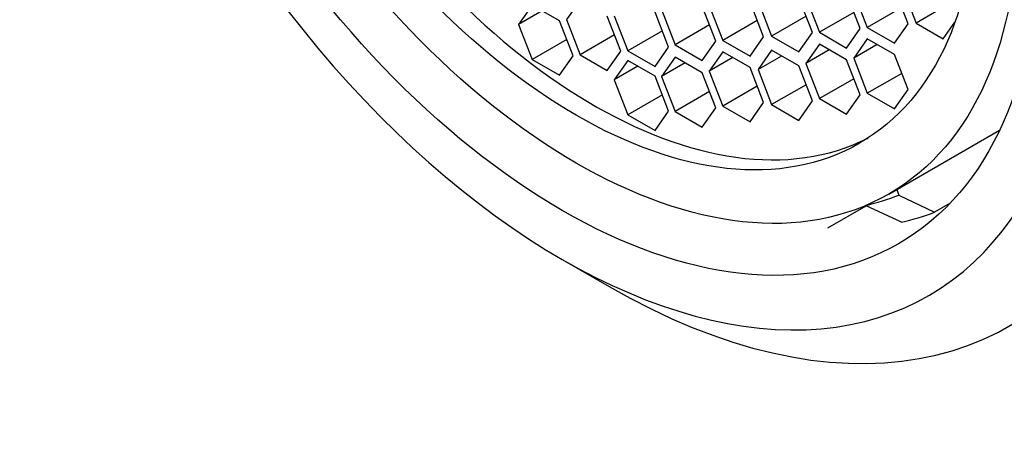
# Model space of a CAD drawing. Units: millimetres. Extents: x 0 to 844, y 0 to 1216.
# Drawn here: x 133 to 147, y 377 to 383 of the extents above; entities that cross this region are included whole.
import ezdxf
from ezdxf import colors
from ezdxf.entities.mleader import LeaderData, LeaderLine
from ezdxf.math import Vec2, Vec3

# ---------------------------------------------------------------- set-up
doc = ezdxf.new("R2010")
doc.units = ezdxf.units.MM
doc.layers.add('DV7_Défaut', color=7, linetype='Continuous')
doc.layers.add('Défaut', color=7, linetype='Continuous')

# ---------------------------------------------------------------- blocks, each defined once
blk = doc.blocks.new('_DOT')
at = {"color": 0}
blk.add_line((0, 0), (-1, 0), dxfattribs=at)
at = {"color": 0, "const_width": 0.333}
blk.add_lwpolyline([(-0.1665, 0, 1), (0.1665, 0, 1)], format="xyb", close=True, dxfattribs=at)
blk = doc.blocks.new('SE6')
at = {"layer": 'DV7_Défaut', "color": 7, "linetype": 'Continuous'}
for p, q in [((145.954, 383.254), (145.75, 383.78)), ((145.869, 383.794), (146.073, 383.268)), ((141.032, 383.609), (140.827, 383.319)), ((144.519, 383.128), (144.315, 383.654)), ((144.419, 383.655), (144.623, 383.129)), ((145.235, 383.184), (145.031, 383.71)), ((145.138, 383.726), (145.342, 383.2)), ((140.314, 383.537), (140.11, 383.246)), ((140.722, 383.301), (140.314, 383.537)), ((142.254, 383.469), (142.459, 382.943)), ((143.071, 382.998), (142.867, 383.524)), ((142.97, 383.533), (143.174, 383.007)), ((143.787, 383.062), (143.583, 383.588)), ((143.703, 383.599), (143.907, 383.073)), ((145.859, 383.499), (145.342, 383.2)), ((146.591, 383.567), (146.073, 383.268)), ((140.464, 383.45), (140.11, 383.246)), ((140.827, 383.319), (141.032, 382.793)), ((141.644, 382.847), (141.44, 383.373)), ((141.545, 383.378), (141.749, 382.852)), ((142.361, 382.907), (142.157, 383.433)), ((143.692, 383.306), (143.174, 383.007)), ((144.425, 383.372), (143.907, 383.073)), ((145.14, 383.428), (144.623, 383.129)), ((140.11, 383.246), (140.314, 382.72)), ((140.927, 382.775), (140.722, 383.301)), ((142.976, 383.242), (142.459, 382.943)), ((145.031, 382.893), (145.235, 383.184)), ((145.342, 383.2), (145.75, 382.964)), ((145.75, 382.964), (145.954, 383.254)), ((146.073, 383.268), (146.482, 383.032)), ((146.482, 383.032), (146.656, 383.28)), ((140.832, 383.019), (140.314, 382.72)), ((141.549, 383.091), (141.032, 382.793)), ((142.267, 383.151), (141.749, 382.852)), ((143.583, 382.771), (143.787, 383.062)), ((143.907, 383.073), (144.315, 382.838)), ((144.315, 382.838), (144.519, 383.128)), ((144.623, 383.129), (145.031, 382.893)), ((145.342, 383.031), (145.138, 382.74)), ((145.75, 382.795), (145.342, 383.031)), ((142.157, 382.617), (142.361, 382.907)), ((142.459, 382.943), (142.867, 382.707)), ((142.867, 382.707), (143.071, 382.998)), ((143.174, 383.007), (143.583, 382.771)), ((144.623, 382.951), (144.419, 382.661)), ((144.772, 382.865), (144.419, 382.661)), ((145.031, 382.715), (144.623, 382.951)), ((145.491, 382.944), (145.138, 382.74)), ((140.314, 382.72), (140.722, 382.484)), ((140.722, 382.484), (140.927, 382.775)), ((141.032, 382.793), (141.44, 382.557)), ((141.44, 382.557), (141.644, 382.847)), ((141.749, 382.852), (142.157, 382.617)), ((142.459, 382.756), (142.254, 382.466)), ((142.867, 382.521), (142.459, 382.756)), ((143.174, 382.837), (142.97, 382.546)), ((143.324, 382.75), (142.97, 382.546)), ((143.583, 382.601), (143.174, 382.837)), ((143.907, 382.86), (143.703, 382.569)), ((144.056, 382.773), (143.703, 382.569)), ((144.315, 382.624), (143.907, 382.86)), ((145.235, 382.189), (145.031, 382.715)), ((145.138, 382.74), (145.342, 382.214)), ((145.954, 382.269), (145.75, 382.795)), ((141.749, 382.708), (141.545, 382.418)), ((141.898, 382.622), (141.545, 382.418)), ((142.157, 382.473), (141.749, 382.708)), ((142.608, 382.67), (142.254, 382.466)), ((143.787, 382.075), (143.583, 382.601)), ((143.703, 382.569), (143.907, 382.043)), ((144.519, 382.098), (144.315, 382.624)), ((144.419, 382.661), (144.623, 382.135)), ((142.361, 381.947), (142.157, 382.473)), ((142.254, 382.466), (142.459, 381.94)), ((143.071, 381.994), (142.867, 382.521)), ((142.97, 382.546), (143.174, 382.02)), ((145.14, 382.433), (144.623, 382.135)), ((145.859, 382.513), (145.342, 382.214)), ((141.545, 382.418), (141.749, 381.892)), ((143.692, 382.319), (143.174, 382.02)), ((144.425, 382.342), (143.907, 382.043)), ((142.267, 382.191), (141.749, 381.892)), ((142.976, 382.239), (142.459, 381.94)), ((144.623, 382.135), (145.031, 381.899)), ((145.031, 381.899), (145.235, 382.189)), ((145.342, 382.214), (145.75, 381.978)), ((145.75, 381.978), (145.954, 382.269)), ((142.867, 381.704), (143.071, 381.994)), ((143.174, 382.02), (143.583, 381.785)), ((143.583, 381.785), (143.787, 382.075)), ((143.907, 382.043), (144.315, 381.807)), ((144.315, 381.807), (144.519, 382.098)), ((141.749, 381.892), (142.157, 381.656)), ((142.157, 381.656), (142.361, 381.947)), ((142.459, 381.94), (142.867, 381.704)), ((145.664, 380.701), (147.325, 381.659)), ((145.783, 380.769), (145.815, 380.686)), ((145.815, 380.686), (146.348, 380.427)), ((144.749, 380.192), (145.326, 380.525)), ((145.856, 380.279), (145.316, 380.53)), ((146.584, 380.563), (146.348, 380.427)), ((140.762, 379.72), (141.469, 379.312))]:
    blk.add_line(p, q, dxfattribs=at)
for centre, major_axis, start_param, end_param in [((149.455, 393.721), (-7.25, 12.557), 3.193957, 6.283185), ((146.043, 391.75), (7.25, -12.557), 0, 3.147543), ((145.336, 391.342), (-6.75, 11.691), 2.66571, 6.283185), ((145.336, 391.342), (6.129, -10.616), 0, 3.34732), ((141.236, 388.975), (-4.25, 7.361), 0.030735, 3.110858), ((140.762, 388.702), (-5.5, 9.526), 0.785398, 3.926991), ((141.469, 389.11), (-6, 10.392), 2.356194, 3.515853), ((141.469, 389.11), (4.75, -8.227), 6.107397, 6.201302), ((141.823, 389.314), (5, -8.66), 6.104768, 6.192216)]:
    blk.add_ellipse(centre, major_axis=major_axis, ratio=0.57735, start_param=start_param, end_param=end_param, dxfattribs=at)
for centre, major_axis in [((140.762, 388.702), (-5.05, 8.747)), ((140.974, 388.824), (-4.69, 8.123)), ((140.974, 388.824), (-4.25, 7.361))]:
    blk.add_ellipse(centre, major_axis=major_axis, ratio=0.57735, dxfattribs=at)

msp = doc.modelspace()

# ---------------------------------------------------------------- block references
at = {"layer": 'Défaut'}
msp.add_blockref('SE6', (0, 0), dxfattribs=at)

# ---------------------------------------------------------------- leaders
at = {"layer": 'Défaut', "color": 7, "linetype": 'Continuous'}
ml = msp.add_multileader_mtext('Standard', dxfattribs=at)
ml.set_content('{\\pxsm0.9;\\fSolid Edge ISO|b1||i0||c0|p34;\\W1.;09/12/2020\\P}', color=256)
ml.set_leader_properties()
ml.set_arrow_properties(name='DOT')
ml.build(insert=Vec2(0, 0))
ml.multileader.update_dxf_attribs({"leader_type": 0, "dogleg_length": 0, "arrow_head_size": 12})
ctx = ml.context
ctx.base_point, ctx.char_height, ctx.arrow_head_size, ctx.landing_gap_size = Vec3(756.873, 1208.716), 12, 12, 4.2
notes = []
notes.append((ctx, [(0, (0, 0, 0), (0, 0), (1, 0), 1, [])]))
ctx.mtext.insert = Vec3(758.873, 1214.836)
for ctx, leaders in notes:
    for number, flags, end, landing, length, lines in leaders:
        leader = LeaderData()
        leader.index, (leader.has_last_leader_line, leader.has_dogleg_vector, leader.attachment_direction) = number, flags
        leader.last_leader_point, leader.dogleg_vector, leader.dogleg_length = Vec3(end), Vec3(landing), length
        for number, points, colour, breaks in lines:
            line = LeaderLine()
            line.index, line.vertices, line.color, line.breaks = number, Vec3.list(points), colors.encode_raw_color(colour), breaks
            leader.lines.append(line)
        ctx.leaders.append(leader)

doc.saveas('drawing.dxf')
